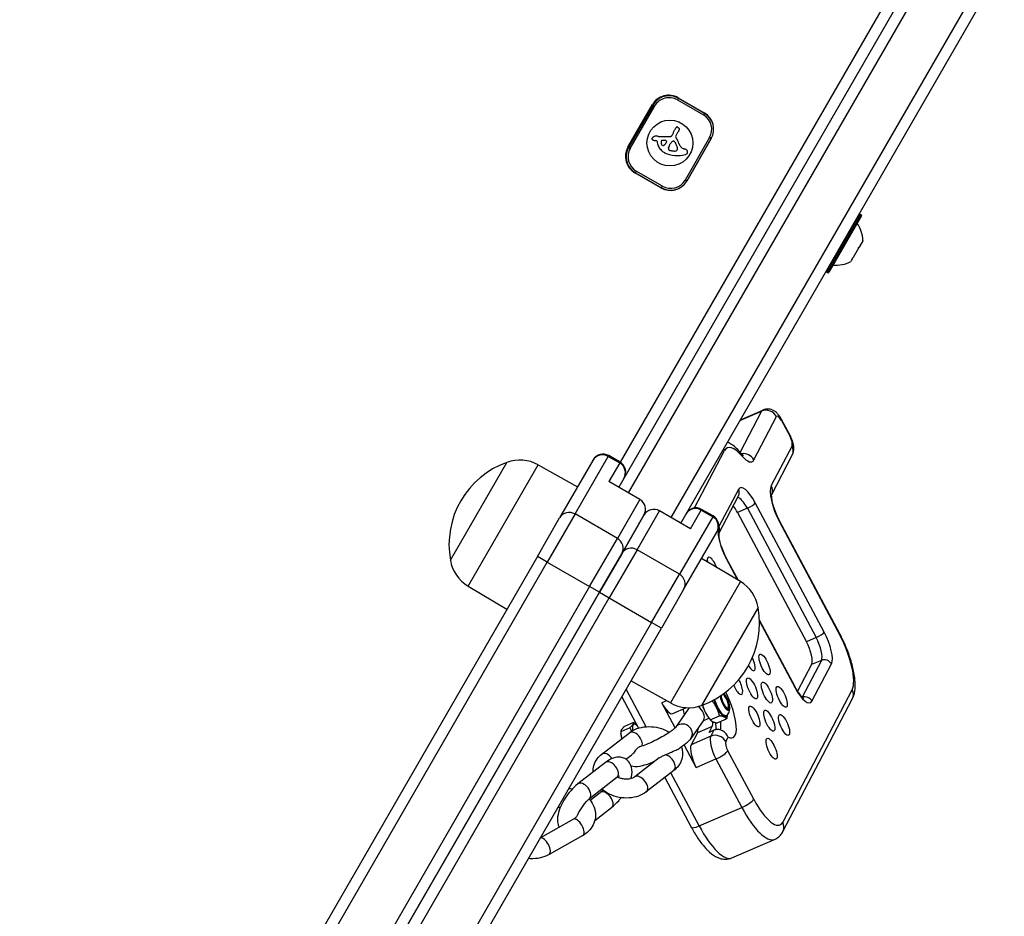
# Model space of a CAD drawing. Units: millimetres. Extents: x -3921 to 3357, y -1934 to 4204.
# Drawn here: x -1596 to -1334, y 129 to 367 of the extents above; entities that cross this region are included whole.
import ezdxf

# ---------------------------------------------------------------- set-up
doc = ezdxf.new("R2010")
doc.units = ezdxf.units.MM
doc.header["$LTSCALE"] = 100
doc.layers.add('SW_Toestellen', color=2, linetype='Continuous')

msp = doc.modelspace()

# ---------------------------------------------------------------- linework, layer by layer
at = {"layer": 'SW_Toestellen'}
for p, q in [((-1350.92, 391.95), (-1436.81, 243.18)), ((-1434.21, 241.68), (-1348.32, 390.45)), ((-1434.21, 241.68), (-1348.32, 390.45)), ((-1356.49, 388.3), (-1436.44, 249.82)), ((-1337.06, 383.95), (-1422.95, 235.18)), ((-1337.06, 383.95), (-1422.95, 235.18)), ((-1420.36, 233.68), (-1334.46, 382.45)), ((-1420.99, 346.38), (-1421.24, 345.95)), ((-1421.24, 345.95), (-1414.31, 341.95)), ((-1421.02, 346.52), (-1414.1, 342.52)), ((-1414.06, 342.38), (-1420.99, 346.38)), ((-1434.35, 333.43), (-1427.85, 344.69)), ((-1427.68, 344.59), (-1434.18, 333.33)), ((-1433.75, 333.08), (-1427.25, 344.34)), ((-1427.68, 344.59), (-1427.25, 344.34)), ((-1414.06, 342.38), (-1414.31, 341.95)), ((-1421.67, 336.35), (-1420.99, 337.54)), ((-1426.62, 334.92), (-1426.58, 334.63)), ((-1412.7, 335.94), (-1419.2, 324.68)), ((-1418.77, 324.43), (-1412.27, 335.69)), ((-1412.27, 335.69), (-1418.77, 324.43)), ((-1412.27, 335.69), (-1412.7, 335.94)), ((-1434.18, 333.33), (-1433.75, 333.08)), ((-1432.14, 327.07), (-1432.39, 326.64)), ((-1425.21, 323.07), (-1432.14, 327.07)), ((-1425.6, 322.6), (-1432.52, 326.6)), ((-1432.39, 326.64), (-1425.46, 322.64)), ((-1418.77, 324.43), (-1419.2, 324.68)), ((-1425.46, 322.64), (-1425.21, 323.07)), ((-1372.79, 315.67), (-1381.69, 300.25)), ((-1381.34, 300.05), (-1372.44, 315.47)), ((-1372.37, 315.2), (-1381.07, 300.13)), ((-1372.44, 315.47), (-1372.79, 315.67)), ((-1372.03, 308.58), (-1373, 306.9)), ((-1372.01, 308.62), (-1372.03, 308.63)), ((-1372.03, 308.58), (-1372.01, 308.62)), ((-1371.99, 308.65), (-1372.01, 308.62)), ((-1371.97, 308.68), (-1371.99, 308.65)), ((-1373.17, 306.6), (-1374.61, 304.11)), ((-1373.17, 306.6), (-1373, 306.9)), ((-1374.74, 303.88), (-1375.22, 303.05)), ((-1374.74, 303.89), (-1374.78, 303.92)), ((-1374.74, 303.89), (-1374.66, 304.03)), ((-1374.74, 303.89), (-1374.74, 303.88)), ((-1374.66, 304.03), (-1374.7, 304.05)), ((-1374.66, 304.03), (-1374.61, 304.11)), ((-1381.34, 300.05), (-1381.69, 300.25)), ((-1404.65, 260.88), (-1398.89, 263.36)), ((-1398.89, 263.36), (-1404.58, 252.51)), ((-1404.52, 261.1), (-1398.59, 263.67)), ((-1400.93, 250.44), (-1394.91, 261.92)), ((-1393.63, 260.91), (-1391.34, 256.62)), ((-1391.3, 256.9), (-1393.59, 261.19)), ((-1390.8, 254.2), (-1396.32, 243.66)), ((-1448.4, 236.1), (-1439.58, 251.37)), ((-1448.4, 236.1), (-1439.58, 251.37)), ((-1439.47, 251.57), (-1439.58, 251.37)), ((-1439.47, 251.57), (-1439.58, 251.37)), ((-1439.58, 251.37), (-1436.55, 249.62)), ((-1436.44, 249.82), (-1439.47, 251.57)), ((-1416.67, 237.7), (-1408.69, 252.93)), ((-1396.2, 241.28), (-1390.75, 251.68)), ((-1481.48, 223.81), (-1466.48, 249.79)), ((-1481.48, 223.81), (-1466.48, 249.79)), ((-1476.77, 216.96), (-1458.19, 249.14)), ((-1458.19, 249.14), (-1447.72, 243.29)), ((-1443.66, 250.31), (-1452.48, 235.04)), ((-1443.66, 250.31), (-1443.57, 250.47)), ((-1436.55, 249.62), (-1439.41, 244.68)), ((-1436.55, 249.62), (-1436.44, 249.82)), ((-1431.18, 239.93), (-1439.41, 244.68)), ((-1405.04, 242.59), (-1410.19, 232.76)), ((-1410.14, 231.11), (-1405.01, 240.91)), ((-1431.18, 239.93), (-1437.14, 229.6)), ((-1431.18, 239.93), (-1437.14, 229.6)), ((-1382.27, 204.76), (-1400.55, 239.05)), ((-1448.4, 236.1), (-1455.79, 223.31)), ((-1448.4, 236.1), (-1455.79, 223.31)), ((-1437.14, 229.6), (-1448.4, 236.1)), ((-1436.02, 225.54), (-1430.11, 235.79)), ((-1430.11, 235.79), (-1436.02, 225.54)), ((-1431.95, 226.6), (-1425.99, 236.93)), ((-1431.95, 226.6), (-1425.99, 236.93)), ((-1417.76, 232.18), (-1425.99, 236.93)), ((-1411.87, 235.37), (-1420.69, 220.1)), ((-1411.87, 235.37), (-1420.69, 220.1)), ((-1417.76, 232.18), (-1414.9, 237.12)), ((-1414.79, 237.32), (-1414.9, 237.12)), ((-1414.9, 237.12), (-1411.87, 235.37)), ((-1411.76, 235.57), (-1414.79, 237.32)), ((-1411.87, 235.37), (-1411.76, 235.57)), ((-1411.87, 235.37), (-1411.76, 235.57)), ((-1402.66, 237.6), (-1405.27, 236.47)), ((-1405.27, 236.47), (-1386.99, 202.17)), ((-1402.66, 237.6), (-1384.38, 203.3)), ((-1458.38, 224.81), (-1452.48, 235.04)), ((-1394.14, 233.99), (-1378.14, 203.98)), ((-1378.1, 204.27), (-1394.1, 234.27)), ((-1419.57, 216.04), (-1410.75, 231.31)), ((-1410.66, 231.47), (-1410.75, 231.31)), ((-1444.53, 216.81), (-1437.14, 229.6)), ((-1444.53, 216.81), (-1437.14, 229.6)), ((-1458.38, 224.81), (-1595.8, -13.2)), ((-1455.79, 223.31), (-1458.38, 224.81)), ((-1436.02, 225.54), (-1441.93, 215.31)), ((-1441.93, 215.31), (-1436.02, 225.54)), ((-1431.95, 226.6), (-1439.33, 213.81)), ((-1431.95, 226.6), (-1439.33, 213.81)), ((-1420.69, 220.1), (-1431.95, 226.6)), ((-1593.2, -14.7), (-1455.79, 223.31)), ((-1593.2, -14.7), (-1455.79, 223.31)), ((-1455.79, 223.31), (-1444.53, 216.81)), ((-1404.5, 218.14), (-1414.81, 224.29)), ((-1408.28, 224.29), (-1405.24, 218.58)), ((-1405.05, 218.47), (-1408.26, 224.48)), ((-1428.07, 207.31), (-1420.69, 220.1)), ((-1428.07, 207.31), (-1420.69, 220.1)), ((-1476.77, 216.96), (-1466.47, 210.81)), ((-1404.5, 218.14), (-1423.08, 185.96)), ((-1444.53, 216.81), (-1581.94, -21.2)), ((-1444.53, 216.81), (-1581.94, -21.2)), ((-1579.34, -22.7), (-1441.93, 215.31)), ((-1441.93, 215.31), (-1579.34, -22.7)), ((-1441.93, 215.31), (-1444.53, 216.81)), ((-1441.93, 215.31), (-1439.33, 213.81)), ((-1419.57, 216.04), (-1425.48, 205.81)), ((-1576.75, -24.2), (-1439.33, 213.81)), ((-1576.75, -24.2), (-1439.33, 213.81)), ((-1439.33, 213.81), (-1428.07, 207.31)), ((-1399.8, 211.29), (-1414.8, 185.31)), ((-1399.8, 211.29), (-1414.8, 185.31)), ((-1428.07, 207.31), (-1565.49, -30.7)), ((-1428.07, 207.31), (-1565.49, -30.7)), ((-1425.48, 205.81), (-1428.07, 207.31)), ((-1389.98, 190.19), (-1399.44, 207.93)), ((-1399.43, 207.68), (-1390, 190)), ((-1562.89, -32.2), (-1425.48, 205.81)), ((-1384.38, 203.3), (-1386.99, 202.17)), ((-1385.62, 196.13), (-1389.32, 189.07)), ((-1383.01, 197.26), (-1388.12, 187.52)), ((-1383.01, 197.26), (-1385.62, 196.13)), ((-1385.51, 186.45), (-1380.36, 196.29)), ((-1423.08, 185.96), (-1433.56, 191.81)), ((-1429.48, 179.66), (-1434.81, 189.65)), ((-1374.87, 189.48), (-1393.28, 154.34)), ((-1435.99, 187.59), (-1431.56, 179.27)), ((-1424.1, 186.53), (-1425.36, 185.98)), ((-1421.82, 179.34), (-1425.36, 185.98)), ((-1393.24, 151.82), (-1374.82, 186.96)), ((-1422.45, 183.15), (-1418.83, 184.71)), ((-1418.35, 184.32), (-1421.75, 179.42)), ((-1407.69, 184.82), (-1407.89, 184.22)), ((-1432.85, 180.76), (-1435.31, 179.7)), ((-1414.24, 181.46), (-1417.65, 176.56)), ((-1414.39, 181.25), (-1412.87, 181.91)), ((-1412.74, 181.74), (-1412.45, 181.41)), ((-1412.51, 181.48), (-1410.04, 182.54)), ((-1410.64, 180.66), (-1408.17, 181.73)), ((-1441.31, 172.37), (-1433.98, 178.04)), ((-1433.82, 179.37), (-1436.28, 178.3)), ((-1436.2, 177.5), (-1436.24, 177.87)), ((-1431.61, 179.26), (-1431.56, 179.28)), ((-1415.92, 178.04), (-1417.58, 174.88)), ((-1412.01, 179.73), (-1415.92, 178.04)), ((-1412.84, 178.14), (-1412.01, 179.73)), ((-1411.54, 178.7), (-1412.84, 178.14)), ((-1411.54, 178.7), (-1412.36, 177.13)), ((-1412.36, 177.13), (-1417.58, 174.88)), ((-1408.38, 175.69), (-1407.75, 176.89)), ((-1416.22, 168.83), (-1419.41, 174.82)), ((-1400.98, 160.41), (-1407.83, 173.27)), ((-1440.33, 170.15), (-1447.66, 164.47)), ((-1434.89, 171.02), (-1433.33, 172.22)), ((-1426.06, 171.35), (-1432.56, 166.32)), ((-1416.22, 168.83), (-1410.99, 171.09)), ((-1410.99, 171.09), (-1404.14, 158.23)), ((-1422.17, 168.04), (-1429.5, 162.37)), ((-1415.45, 153.34), (-1422.96, 167.43)), ((-1437.27, 166.19), (-1444.59, 160.52)), ((-1424.58, 166.18), (-1417.55, 152.98)), ((-1444.38, 160.15), (-1441.76, 162.18)), ((-1443.14, 154.78), (-1438.69, 158.22)), ((-1415.45, 153.34), (-1404.14, 158.23)), ((-1448.81, 155.11), (-1457.61, 150.15)), ((-1446.36, 150.76), (-1455.27, 145.74)), ((-1406.74, 144.84), (-1395.43, 149.73))]:
    msp.add_line(p, q, dxfattribs=at)
msp.add_circle((-1423.22, 334.51), 6.08, dxfattribs=at)
for centre, radius, start, end in [((-1423.52, 342.19), 5, 60, 150), ((-1423.44, 342.14), 4.9, 60, 150), ((-1423.44, 342.14), 4.4, 60, 150), ((-1416.6, 338.19), 5, 330, 60), ((-1416.51, 338.14), 4.9, 330, 60), ((-1434.57, 341.06), 5, 2.8599, 6.8699), ((-1416.51, 338.14), 4.4, 330, 60), ((-1385.24, 324.26), 39.31, 160.5662, 161.1267), ((-1396.39, 323.81), 29.24, 151.7649, 152.4351), ((-1409.04, 330.6), 14.89, 150.4485, 151.7649), ((-1408.72, 330.42), 15.25, 149.4677, 150.4485), ((-1419.9, 337.01), 2.27, 142.8823, 149.4677), ((-1426.5, 342.01), 6, 322.8823, 324.2587), ((-1417.55, 335.57), 5.02, 142.6136, 144.2587), ((-1420.15, 337.55), 1.75, 141.0189, 142.6136), ((-1421, 338.24), 0.653, 134.7169, 141.0189), ((-1421.32, 338.57), 0.2, 65.0627, 134.7169), ((-1421.49, 338.2), 0.607, 59.9918, 65.0627), ((-1421.63, 337.95), 0.888, 56.2719, 59.9918), ((-1422.34, 336.89), 2.16, 54.7418, 56.2719), ((-1420.32, 339.76), 1.35, 234.7418, 236.9831), ((-1423.82, 334.36), 5.09, 56.3904, 56.9831), ((-1422.24, 336.75), 2.22, 54.8101, 56.3904), ((-1422.82, 339.02), 2.36, 321.0819, 324.8738), ((-1421.58, 337.69), 1.08, 51.5441, 54.8101), ((-1421.39, 337.92), 0.777, 41.6972, 51.5441), ((-1422.11, 338.52), 1.49, 324.8738, 330.8969), ((-1421.14, 338.14), 0.448, 24.695, 41.6972), ((-1421.84, 338.37), 1.18, 330.8969, 336.51), ((-1421.46, 338.21), 0.762, 336.51, 345.2202), ((-1421.1, 338.16), 0.401, 1.722, 24.695), ((-1421.26, 338.15), 0.562, 345.2202, 1.722), ((-1434.57, 341.06), 5, 293.1301, 297.1401), ((-1427.68, 335.62), 0.314, 163.4735, 191.6346), ((-1427.53, 335.58), 0.463, 144.157, 163.4735), ((-1427.72, 335.62), 0.272, 191.6346, 208.1049), ((-1427.68, 335.64), 0.316, 208.1049, 222.2889), ((-1427.33, 335.44), 0.708, 129.8665, 144.157), ((-1427.62, 335.69), 0.391, 222.2889, 234.5951), ((-1427.49, 335.87), 0.617, 234.5951, 242.411), ((-1426.92, 334.94), 1.36, 122.395, 129.8665), ((-1427.37, 336.1), 0.879, 242.411, 254.9861), ((-1426.77, 334.71), 1.63, 116.2246, 122.395), ((-1427.1, 337.1), 1.91, 254.9861, 260.7893), ((-1426.7, 334.57), 1.79, 110.6068, 116.2246), ((-1426.98, 337.85), 2.67, 260.7893, 266.2661), ((-1426.77, 334.75), 1.6, 108.0961, 110.6068), ((-1426.93, 335.25), 1.07, 104.3427, 108.0961), ((-1426.97, 335.39), 0.926, 101.3777, 104.3427), ((-1427, 337.58), 2.4, 266.2661, 271.6702), ((-1427.1, 336.02), 0.282, 91.6616, 101.3777), ((-1426.83, 327.39), 8.91, 87.3413, 91.7375), ((-1426.92, 334.88), 0.3, 7.5325, 91.6702), ((-1422.78, 335.3), 3.86, 190.0096, 207.8954), ((-1422.92, 410.64), 74.43, 267.3068, 267.5706), ((-1422.92, 410.64), 74.43, 267.5706, 267.8344), ((-1424.37, 372.42), 36.18, 267.8344, 269.7126), ((-1424.96, 334.8), 0.625, 167.5817, 174.5622), ((-1424.67, 334.77), 0.908, 174.5622, 179.3698), ((-1424.23, 334.77), 1.35, 179.3698, 193.3229), ((-1425.07, 334.82), 0.512, 160.0365, 167.5817), ((-1425.23, 334.88), 0.343, 148.8104, 160.0365), ((-1425.3, 334.93), 0.255, 119.8811, 148.8104), ((-1425.29, 334.9), 0.284, 93.844, 119.8811), ((-1422.45, 292.62), 42.66, 92.9778, 93.844), ((-1487.48, -215.3), 554.09, 83.4561, 83.4902), ((-1424.35, 376.85), 40.61, 269.7126, 271.3861), ((-1427.54, 336.81), 4.01, 321.4844, 325.3195), ((-1424.37, 334.89), 0.3, 327.8213, 83.4561), ((-1428.74, 337.64), 5.47, 325.3195, 327.8213), ((-1423.16, 337), 0.772, 254.8001, 275.0847), ((-1423.15, 336.82), 0.595, 275.0847, 301.2542), ((-1411.21, 326.47), 14.24, 144.4165, 145.984), ((-1423.02, 336.61), 0.345, 301.2542, 314.4127), ((-1422.26, 334.37), 0.658, 118.0991, 144.4165), ((-1423.08, 336.67), 0.431, 314.4127, 324.9502), ((-1423.27, 336.8), 0.667, 324.9502, 333.4887), ((-1424.57, 337.45), 2.12, 333.4887, 336.174), ((-1395.92, 323.5), 29.75, 153.0545, 153.8731), ((-1422.36, 334.56), 0.447, 80.3, 118.2493), ((-1422.61, 333.08), 1.95, 78.5894, 80.3), ((-1422.42, 334.01), 1, 75.2603, 78.5894), ((-1422.36, 334.26), 0.742, 71.7664, 75.2603), ((-1422.26, 334.54), 0.449, 65.9926, 71.7664), ((-1422.21, 334.65), 0.327, 53.0573, 65.9926), ((-1422.21, 334.65), 0.322, 39.9308, 53.0573), ((-1422.31, 334.57), 0.449, 34.7721, 39.9308), ((-1422.61, 334.36), 0.813, 31.9194, 34.7721), ((-1422.95, 334.15), 1.22, 29.6113, 31.9194), ((-1425.33, 332.8), 3.95, 28.8988, 29.6113), ((-1270.1, 418.48), 173.35, 208.8988, 208.9217), ((-1270.1, 418.48), 173.35, 208.9217, 208.9447), ((-1418.1, 336.63), 4.23, 208.9447, 210.8242), ((-1421.41, 336.2), 0.3, 150, 217.8838), ((-1423.29, 334.74), 2.08, 34.5966, 37.8838), ((-1427.11, 332.11), 6.72, 32.2852, 34.5966), ((-1426.28, 332.63), 5.74, 25.1663, 32.2852), ((-1427.27, 332.16), 6.83, 19.1817, 25.1663), ((-1430.02, 330.93), 5, 150, 240), ((-1429.94, 330.88), 4.9, 150, 240), ((-1429.94, 330.88), 4.4, 150, 240), ((-1422.96, 335.2), 3.65, 207.8954, 226.7676), ((-1423.94, 334.84), 1.65, 193.3229, 204.7264), ((-1422.87, 335.3), 3.79, 226.7676, 232.4361), ((-1425, 334.35), 0.485, 204.7017, 228.8796), ((-1425.07, 334.27), 0.384, 228.8796, 259.1615), ((-1423.07, 335.05), 3.47, 232.4361, 238.6244), ((-1425.05, 334.33), 0.447, 259.1615, 267.5956), ((-1425.05, 334.37), 0.478, 267.5956, 275.4818), ((-1425.06, 334.46), 0.577, 275.4818, 278.2178), ((-1425.01, 334.11), 0.223, 278.2178, 285.2897), ((-1425, 334.27), 0.375, 277.5416, 292.5824), ((-1422.73, 335.59), 4.11, 238.6244, 240.6723), ((-1425.11, 334.52), 0.649, 292.5824, 301.3052), ((-1425.21, 334.7), 0.857, 301.3052, 309.1713), ((-1424.08, 333.19), 1.35, 240.6723, 246.891), ((-1425.59, 335.16), 1.45, 309.1713, 313.8275), ((-1421.36, 338.9), 7.68, 244.8971, 265.72), ((-1425.97, 335.56), 2.01, 313.8275, 321.4844), ((-1423.16, 332.97), 0.475, 162.2336, 197.9688), ((-1425.86, 333.84), 2.36, 342.2336, 345.6281), ((-1423.27, 332.94), 0.366, 197.9688, 243.3521), ((-1409.98, 329.77), 14.03, 165.0578, 165.6281), ((-1420.91, 332.68), 2.72, 161.7543, 165.0578), ((-1421.55, 332.89), 2.05, 157.369, 161.7543), ((-1421.03, 332.68), 2.61, 152.1359, 157.369), ((-1423.1, 333.26), 0.731, 243.3521, 256.4362), ((-1419.13, 331.67), 4.77, 149.2659, 152.1359), ((-1423.09, 333.31), 0.776, 256.4362, 268.7527), ((-1417.38, 330.63), 6.8, 145.984, 149.2659), ((-1418.73, 362.89), 30.67, 261.7832, 262.2933), ((-1417.36, 373.01), 40.88, 262.2933, 262.4846), ((-1417.36, 373.01), 40.88, 262.4846, 262.6759), ((-1161.1, 2366.73), 2051.01, 262.67595, 262.6814), ((-1161.1, 2366.73), 2051.01, 262.6814, 262.68685), ((-1421.69, 336.25), 3.87, 262.6869, 268.46), ((-1421.78, 332.9), 0.526, 268.46, 316.3267), ((-1425.82, 332.03), 4.76, 25.7158, 30.8242), ((-1426.01, 331.94), 4.97, 20.8251, 25.7158), ((-1421.91, 333.03), 0.705, 316.3267, 352.9613), ((-1425, 332.32), 3.89, 17.6349, 20.8251), ((-1423.5, 332.8), 2.31, 12.2809, 17.6349), ((-1423, 332.9), 1.81, 9.2864, 12.2809), ((-1422.44, 333), 1.23, 4.9017, 9.2864), ((-1422.21, 333.02), 1.01, 0.2918, 4.9017), ((-1421.84, 333.02), 0.635, 352.9613, 0.2918), ((-1417.73, 335.48), 3.27, 199.1817, 215.4629), ((-1419.14, 334.47), 1.53, 215.4629, 249.4845), ((-1418.51, 336.18), 3.35, 249.4845, 252.5698), ((-1420.98, 328.3), 4.9, 70.4633, 72.5698), ((-1420.5, 329.65), 3.47, 66.8184, 70.4633), ((-1419.81, 331.26), 1.73, 59.5055, 66.8184), ((-1419.59, 331.64), 1.28, 49.7153, 59.5055), ((-1419.24, 332.05), 0.75, 33.0849, 49.7153), ((-1419.14, 332.12), 0.623, 11.8052, 33.0849), ((-1419.06, 332.11), 0.558, 333.438, 341.8132), ((-1419.24, 332.09), 0.731, 353.6158, 11.8052), ((-1418.91, 332.06), 0.395, 341.8132, 353.6158), ((-1421.23, 340.66), 9.45, 265.72, 282.7075), ((-1419.39, 332.51), 1.09, 282.7075, 296.8085), ((-1419.25, 332.25), 0.796, 296.8085, 316.0046), ((-1419.2, 332.2), 0.722, 316.0046, 324.0241), ((-1419.11, 332.13), 0.614, 324.0241, 333.438), ((-1423.1, 326.93), 5, 240, 330), ((-1423.01, 326.88), 4.9, 240, 330), ((-1423.01, 326.88), 4.4, 240, 330), ((-1372.89, 315.5), 0.2, 60, 150), ((-1372.54, 315.3), 0.2, 330, 60), ((-1380.96, 308.14), 9, 3.4023, 34.2258), ((-1379.25, 311.09), 9, 265.7742, 296.5977), ((-1381.59, 300.43), 0.2, 150, 240), ((-1381.24, 300.23), 0.2, 240, 330), ((-1440.97, 248.97), 3, 60, 150), ((-1458.65, 227.95), 23.2, 109.7274, 190.2726), ((-1463.04, 240.45), 9.95, 60.8185, 110.1972), ((-1437.94, 247.22), 3, 330, 60), ((-1416.29, 234.72), 3, 60, 150), ((-1413.26, 232.97), 3, 330, 60), ((-1471.68, 225.5), 9.95, 189.8028, 239.1815), ((-1409.6, 209.6), 9.95, 9.8028, 59.1815), ((-1422.63, 207.15), 23.2, 289.7274, 10.2726), ((-1418.23, 194.64), 9.95, 240.8185, 290.1972)]:
    msp.add_arc(centre, radius, start, end, dxfattribs=at)
for centre, major_axis, ratio, start_param, end_param in [((-1397.52, 260.79), (2.66, -1.39), 0.917939, 0.932004, 2.5028), ((-1396.61, 259.08), (-1.98, 4.59), 0.318494, 0, 0.252195), ((-1393.99, 260.21), (-0.79, 1.84), 0.318494, 4.964584, 6.53538), ((-1396.24, 259.78), (2.65, 1.41), 0.236535, 5.949216, 6.283185), ((-1393.95, 255.49), (2.65, 1.41), 0.236535, 5.949216, 6.283185), ((-1391.71, 255.92), (0.79, -1.84), 0.318494, 0.252195, 1.822991), ((-1403.2, 242.64), (-4.76, 11.02), 0.318494, 5.488182, 6.53538), ((-1393.41, 253.08), (2.66, -1.39), 0.917939, 0, 0.932004), ((-1441.06, 248.81), (-2.6, 1.5), 0.984808, 4.712389, 6.283185), ((-1411.3, 251.8), (2.66, -1.39), 0.917939, 0.932004, 1.116054), ((-1406.64, 250.3), (2.27, 1.96), 0.663815, 5.843281, 6.283185), ((-1403.54, 249.31), (2.66, -1.39), 0.917939, 0.932004, 2.248662), ((-1404.58, 257.3), (3.17, -7.34), 0.318494, 5.488182, 6.53538), ((-1438.03, 247.06), (2.6, -1.5), 0.984808, 0, 1.570796), ((-1401.84, 236.59), (-2.78, 6.43), 0.318494, 4.964584, 6.53538), ((-1392.66, 236.8), (-3.17, 7.34), 0.318494, 0.252195, 1.822991), ((-1398.93, 242.53), (2.66, -1.39), 0.917939, 0.061945, 0.932004), ((-1403.58, 235.84), (-1.98, 4.59), 0.318494, 4.964584, 6.088394), ((-1406.78, 241.84), (1.77, -0.93), 0.917939, 0, 0.932004), ((-1432.71, 237.29), (1.52, 2.64), 0.984808, 4.712389, 6.283185), ((-1416.38, 234.56), (-2.6, 1.5), 0.984808, 4.712389, 6.283185), ((-1406.19, 234.71), (1.98, -4.59), 0.318494, 1.822991, 2.296658), ((-1402.29, 238.3), (1.76, 0.94), 0.236535, 4.37842, 5.949216), ((-1449.88, 233.54), (-2.6, 1.5), 0.984808, 4.712389, 6.283185), ((-1427.51, 234.29), (1.52, 2.64), 0.984808, 0, 1.570796), ((-1413.35, 232.81), (2.6, -1.5), 0.984808, 0, 1.570796), ((-1406.99, 226.75), (-2.78, 6.43), 0.318494, 0.252195, 0.336307), ((-1411.93, 232), (1.77, -0.93), 0.917939, 0.023487, 0.932004), ((-1396.75, 232.86), (2.65, 1.41), 0.236535, 5.949216, 6.283185), ((-1406.99, 226.75), (2.78, -6.43), 0.318494, 3.618312, 4.964584), ((-1438.62, 227.04), (2.6, -1.5), 0.984808, 0, 1.570796), ((-1433.42, 224.04), (-2.6, 1.5), 0.984808, 4.712389, 6.283185), ((-1411.82, 221.87), (-1.19, 2.75), 0.318494, 4.585054, 7.150008), ((-1410.02, 223.54), (1.76, 0.94), 0.236535, 5.949216, 6.283185), ((-1422.17, 217.54), (2.6, -1.5), 0.984808, 0, 1.570796), ((-1384.01, 204), (1.76, 0.94), 0.236535, 4.37842, 5.949216), ((-1383.56, 202.3), (2.78, -6.43), 0.318494, 0.252195, 1.822991), ((-1380.75, 202.85), (2.65, 1.41), 0.236535, 5.949216, 6.283185), ((-1380.35, 199.77), (4.76, -11.02), 0.318494, 0.252195, 1.822991), ((-1387.91, 200.42), (1.98, -4.59), 0.318494, 0.252195, 1.822991), ((-1385.3, 201.54), (1.98, -4.59), 0.318494, 0.252195, 1.822991), ((-1402.05, 197.27), (1.19, -2.75), 0.318494, 5.12499, 7.97005), ((-1382.1, 195.54), (1.77, -0.93), 0.917939, 0.932004, 2.5028), ((-1405.37, 190.95), (1.19, -2.75), 0.318494, 4.67369, 8.173189), ((-1408.64, 186.46), (-0.79, 1.84), 0.318494, 0.511856, 5.900043), ((-1408.66, 186.45), (1.02, -2.37), 0.318494, 6.224094, 8.691265), ((-1408.64, 186.46), (-1.04, 2.41), 0.318494, 5.16375, 5.536835), ((-1410.38, 185.71), (3.87, -8.95), 0.318494, 5.926891, 8.067654), ((-1391.74, 189.24), (1.76, 0.94), 0.236535, 5.949216, 6.283185), ((-1388.71, 192.46), (2.78, -6.43), 0.318494, 4.964584, 6.53538), ((-1377.48, 188.35), (2.66, -1.39), 0.917939, 0, 0.932004), ((-1424.44, 187.74), (1.98, -4.59), 0.318494, 4.964584, 6.283185), ((-1409.94, 185.9), (1.55, -3.58), 0.318494, 4.337395, 6.55879), ((-1408.64, 186.46), (1.04, -2.41), 0.318494, 4.01669, 7.402621), ((-1387.25, 185.7), (1.77, -0.93), 0.917939, 0.932004, 2.440915), ((-1418.21, 182.33), (1.19, -2.75), 0.318494, 3.76373, 4.405404), ((-1416.03, 183.27), (2.48, 2.03), 0.759044, 1.775577, 1.930027), ((-1416.03, 183.27), (1.62, -1.99), 0.58101, 0.164121, 2.044392), ((-1412.99, 184.58), (-1.55, 3.58), 0.318494, 1.211535, 2.33702), ((-1409.07, 186.27), (0.99, -2.29), 0.318494, 0.230985, 0.342657), ((-1431.26, 176.69), (-1.55, 3.58), 0.318494, 5.69505, 7.157667), ((-1419.71, 177.98), (-2.05, 1.43), 0.929939, 3.141593, 6.279821), ((-1414.29, 184.02), (1.98, -4.59), 0.318494, 0.252195, 0.71527), ((-1414.29, 184.02), (-2.68, 6.2), 0.318494, 3.606778, 4.023225), ((-1412.99, 184.58), (2.68, -6.2), 0.318494, 0.265409, 0.834857), ((-1407.65, 182.24), (-0.493, 0.342), 0.92979, 0.004378, 0.205058), ((-1432.45, 176.06), (-1.53, 1.98), 0.59237, 3.467243, 6.283185), ((-1418.21, 182.33), (1.98, -4.59), 0.318494, 0.252195, 0.719201), ((-1410.99, 174.56), (2.66, -1.39), 0.917939, 0.932004, 2.5028), ((-1434.31, 175.37), (-1.55, 3.58), 0.318494, 0.804572, 1.123741), ((-1410.07, 172.85), (-1.98, 4.59), 0.318494, 0.252195, 1.822991), ((-1407.46, 173.97), (-0.79, 1.84), 0.318494, 0.252195, 1.822991), ((-1439.78, 170.39), (-1.53, 1.98), 0.59237, 4.669213, 6.283185), ((-1415.29, 170.59), (-1.98, 4.59), 0.318494, 0.252195, 1.822991), ((-1410.44, 172.14), (2.65, 1.41), 0.236535, 4.37842, 5.949216), ((-1438.8, 168.17), (-1.53, 1.98), 0.59237, 3.141593, 6.283185), ((-1423.7, 170.01), (1.53, -1.98), 0.59237, 0, 2.635458), ((-1446.13, 162.5), (-1.53, 1.98), 0.59237, 3.141593, 6.283185), ((-1431.03, 164.34), (-1.53, 1.98), 0.59237, 3.141593, 6.283185), ((-1440.22, 160.2), (1.53, -1.98), 0.59237, 0, 3.141593), ((-1403.59, 159.28), (2.65, 1.41), 0.236535, 4.37842, 5.949216), ((-1398.77, 164.63), (4.76, -11.02), 0.318494, 4.964584, 6.53538), ((-1401.38, 163.5), (5.95, -13.77), 0.318494, 4.964584, 6.283185), ((-1447.59, 152.93), (-1.23, 2.18), 0.457563, 3.141593, 6.283185), ((-1395.89, 153.21), (2.66, -1.39), 0.917939, 0, 0.932004), ((-1414.9, 154.39), (-2.65, -1.41), 0.236535, 0, 1.236827), ((-1412.69, 158.61), (5.95, -13.77), 0.318494, 4.964584, 6.283185), ((-1456.49, 147.91), (-1.23, 2.18), 0.457563, 3.141593, 6.186832)]:
    msp.add_ellipse(centre, major_axis=major_axis, ratio=ratio, start_param=start_param, end_param=end_param, dxfattribs=at)
for centre in [(-1398.11, 196.15), (-1401.42, 189.82), (-1397.48, 188.7), (-1393.54, 187.57), (-1400.8, 182.37), (-1396.85, 181.25), (-1392.91, 180.12), (-1396.23, 173.8)]:
    msp.add_ellipse(centre, major_axis=(1.19, -2.75), ratio=0.318494, dxfattribs=at)
for points, knots in [([(-1372.03, 308.58), (-1372.03, 308.6), (-1372.03, 308.62), (-1372.03, 308.65), (-1372.03, 308.67), (-1372.02, 308.7), (-1372.02, 308.71), (-1372.02, 308.73), (-1372.02, 308.73), (-1372.02, 308.74)], [-0.02527813, -0.02527813, -0.02527813, -0.02527813, -0.01907137, -0.01907137, -0.01425014, -0.01425014, -0.00680113, -0.00680113, -0.00225956, -0.00225956, -0.00225956, -0.00225956]), ([(-1372.02, 308.74), (-1372.02, 308.74), (-1372.02, 308.74), (-1372.01, 308.74), (-1372.01, 308.74), (-1372.01, 308.73), (-1372, 308.72), (-1372, 308.69), (-1371.99, 308.67), (-1371.99, 308.65)], [-0.02311288, -0.02311288, -0.02311288, -0.02311288, -0.02249552, -0.02249552, -0.01555481, -0.01555481, -0.00800013, -0.00800013, 0, 0, 0, 0]), ([(-1373.17, 306.6), (-1373.18, 306.63), (-1373.18, 306.65), (-1373.17, 306.71), (-1373.16, 306.73), (-1373.15, 306.77), (-1373.14, 306.79), (-1373.13, 306.81)], [-0.02301518, -0.02301518, -0.02301518, -0.02301518, -0.01373802, -0.01373802, -0.00690319, -0.00690319, 0, 0, 0, 0]), ([(-1373.13, 306.81), (-1373.12, 306.82), (-1373.12, 306.83), (-1373.11, 306.85), (-1373.1, 306.85), (-1373.07, 306.88), (-1373.06, 306.89), (-1373.03, 306.9), (-1373.02, 306.9), (-1373, 306.9)], [-0.02308893, -0.02308893, -0.02308893, -0.02308893, -0.01995701, -0.01995701, -0.01553782, -0.01553782, -0.00798597, -0.00798597, 0, 0, 0, 0]), ([(-1374.74, 303.88), (-1374.76, 303.88), (-1374.77, 303.89), (-1374.78, 303.9), (-1374.79, 303.91), (-1374.78, 303.94), (-1374.78, 303.95), (-1374.77, 303.97), (-1374.77, 303.97), (-1374.77, 303.97)], [-0.02924122, -0.02924122, -0.02924122, -0.02924122, -0.02037606, -0.02037606, -0.0138029, -0.0138029, -0.00684882, -0.00684882, -0.00621736, -0.00621736, -0.00621736, -0.00621736]), ([(-1374.77, 303.97), (-1374.77, 303.97), (-1374.77, 303.97), (-1374.76, 303.99), (-1374.75, 304), (-1374.71, 304.04), (-1374.7, 304.05), (-1374.65, 304.08), (-1374.63, 304.1), (-1374.61, 304.11)], [-0.02311288, -0.02311288, -0.02311288, -0.02311288, -0.02249655, -0.02249655, -0.01555583, -0.01555583, -0.00800097, -0.00800097, 0, 0, 0, 0]), ([(-1393.59, 261.19), (-1393.71, 261.42), (-1393.84, 261.64), (-1394.14, 262.08), (-1394.29, 262.3), (-1394.66, 262.72), (-1394.87, 262.94), (-1395.43, 263.38), (-1395.78, 263.62), (-1396.69, 263.89), (-1397.14, 263.97), (-1397.95, 263.88), (-1398.28, 263.8), (-1398.59, 263.67)], [1.570796, 1.570796, 1.570796, 1.570796, 1.834517, 1.834517, 2.098237, 2.098237, 2.361957, 2.361957, 2.625678, 2.625678, 2.789067, 2.789067, 2.889398, 2.889398, 2.889398, 2.889398]), ([(-1390.75, 251.68), (-1390.58, 252), (-1390.49, 252.29), (-1390.35, 252.93), (-1390.33, 253.25), (-1390.34, 253.9), (-1390.38, 254.22), (-1390.51, 254.85), (-1390.59, 255.15), (-1390.78, 255.73), (-1390.89, 256.02), (-1391.1, 256.51), (-1391.2, 256.71), (-1391.3, 256.9)], [0, 0, 0, 0, 0.158488, 0.158488, 0.403159, 0.403159, 0.717318, 0.717318, 1.031477, 1.031477, 1.345637, 1.345637, 1.570796, 1.570796, 1.570796, 1.570796]), ([(-1404.37, 252.26), (-1404.74, 252.69), (-1405.11, 253.09), (-1405.89, 253.82), (-1406.29, 254.15), (-1407.1, 254.72), (-1407.5, 254.96), (-1407.95, 255.16)], [2.0943951, 2.0943951, 2.0943951, 2.0943951, 2.2533957, 2.2533957, 2.4123963, 2.4123963, 2.5573323, 2.5573323, 2.5573323, 2.5573323]), ([(-1403.7, 251.62), (-1403.7, 251.62), (-1403.7, 251.62), (-1403.7, 251.62), (-1403.75, 251.65), (-1403.91, 251.79), (-1404.03, 251.89), (-1404.23, 252.1), (-1404.3, 252.18), (-1404.37, 252.26)], [0.6596218, 0.6596218, 0.6596218, 0.6596218, 0.6693129, 0.6693129, 0.8109622, 0.8109622, 0.9699628, 0.9699628, 1.0471976, 1.0471976, 1.0471976, 1.0471976]), ([(-1394.1, 234.27), (-1394.4, 234.83), (-1394.68, 235.43), (-1395.2, 236.65), (-1395.43, 237.28), (-1395.8, 238.46), (-1395.94, 239.02), (-1396.13, 239.97), (-1396.19, 240.38), (-1396.22, 240.96), (-1396.22, 241.16), (-1396.2, 241.31), (-1396.19, 241.34), (-1396.19, 241.34)], [1.570796, 1.570796, 1.570796, 1.570796, 1.85125, 1.85125, 2.136241, 2.136241, 2.414059, 2.414059, 2.669513, 2.669513, 2.882877, 2.882877, 2.98636, 2.98636, 2.98636, 2.98636]), ([(-1408.26, 224.48), (-1408.54, 225), (-1408.8, 225.56), (-1409.28, 226.71), (-1409.49, 227.29), (-1409.83, 228.39), (-1409.96, 228.91), (-1410.13, 229.81), (-1410.17, 230.19), (-1410.19, 230.75), (-1410.17, 230.94), (-1410.15, 231.1), (-1410.14, 231.13), (-1410.14, 231.13)], [1.570796, 1.570796, 1.570796, 1.570796, 1.86075, 1.86075, 2.154152, 2.154152, 2.441376, 2.441376, 2.709088, 2.709088, 2.9371, 2.9371, 3.052124, 3.052124, 3.052124, 3.052124]), ([(-1374.82, 186.96), (-1374.45, 187.66), (-1374.27, 188.36), (-1374.01, 190.07), (-1374.02, 191.11), (-1374.24, 193.33), (-1374.46, 194.5), (-1375.07, 196.94), (-1375.47, 198.2), (-1376.41, 200.72), (-1376.96, 201.98), (-1377.73, 203.55), (-1377.92, 203.91), (-1378.1, 204.27)], [0, 0, 0, 0, 0.219286, 0.219286, 0.533446, 0.533446, 0.847605, 0.847605, 1.161764, 1.161764, 1.475924, 1.475924, 1.570796, 1.570796, 1.570796, 1.570796]), ([(-1408.4, 187.81), (-1408.49, 187.96), (-1408.59, 188.1), (-1408.75, 188.31), (-1408.81, 188.39), (-1408.87, 188.46)], [4.9686404, 4.9686404, 4.9686404, 4.9686404, 5.1744844, 5.1744844, 5.2898086, 5.2898086, 5.2898086, 5.2898086]), ([(-1387.68, 187.17), (-1387.68, 187.17), (-1387.68, 187.17), (-1387.69, 187.17), (-1387.73, 187.19), (-1387.89, 187.31), (-1388.02, 187.41), (-1388.34, 187.74), (-1388.54, 187.97), (-1389.01, 188.58), (-1389.27, 188.97), (-1389.68, 189.65), (-1389.83, 189.91), (-1389.98, 190.19)], [0.5938575, 0.5938575, 0.5938575, 0.5938575, 0.595068, 0.595068, 0.7463192, 0.7463192, 0.9304796, 0.9304796, 1.1572027, 1.1572027, 1.419735, 1.419735, 1.5707963, 1.5707963, 1.5707963, 1.5707963]), ([(-1408.14, 182.59), (-1408.17, 182.57), (-1408.2, 182.55), (-1408.35, 182.48), (-1408.49, 182.49), (-1408.78, 182.61), (-1408.93, 182.71), (-1409.31, 183.04), (-1409.56, 183.32), (-1410.04, 183.99), (-1410.28, 184.39), (-1410.77, 185.35), (-1411.02, 185.94), (-1411.25, 186.64), (-1411.29, 186.76), (-1411.32, 186.89)], [0.0454089, 0.0454089, 0.0454089, 0.0454089, 0.0841098, 0.0841098, 0.2186854, 0.2186854, 0.3364276, 0.3364276, 0.5046414, 0.5046414, 0.6728551, 0.6728551, 0.8873635, 0.8873635, 0.9340783, 0.9340783, 0.9340783, 0.9340783]), ([(-1409.88, 187.76), (-1409.87, 187.64), (-1409.84, 187.52), (-1409.76, 187.15), (-1409.69, 186.9), (-1409.51, 186.39), (-1409.4, 186.13), (-1409.16, 185.63), (-1409.04, 185.39), (-1408.77, 184.96), (-1408.63, 184.76), (-1408.36, 184.44), (-1408.23, 184.31), (-1407.99, 184.13), (-1407.88, 184.08), (-1407.75, 184.06), (-1407.71, 184.06), (-1407.68, 184.07)], [6.954465, 6.954465, 6.954465, 6.954465, 7.129005, 7.129005, 7.447074, 7.447074, 7.765835, 7.765835, 8.084677, 8.084677, 8.403066, 8.403066, 8.720004, 8.720004, 9.033425, 9.033425, 9.170577, 9.170577, 9.170577, 9.170577]), ([(-1407.49, 185.71), (-1407.53, 185.85), (-1407.57, 185.99), (-1407.67, 186.28), (-1407.72, 186.43), (-1407.84, 186.72), (-1407.9, 186.87), (-1408.03, 187.15), (-1408.1, 187.29), (-1408.25, 187.56), (-1408.32, 187.69), (-1408.4, 187.81)], [4.0659189, 4.0659189, 4.0659189, 4.0659189, 4.2464632, 4.2464632, 4.4270075, 4.4270075, 4.6075518, 4.6075518, 4.7880961, 4.7880961, 4.9686404, 4.9686404, 4.9686404, 4.9686404]), ([(-1408.14, 182.59), (-1407.96, 182.73), (-1407.82, 182.9), (-1407.59, 183.25), (-1407.51, 183.44), (-1407.37, 183.86), (-1407.34, 184.07), (-1407.31, 184.46), (-1407.32, 184.64), (-1407.35, 184.99), (-1407.37, 185.16), (-1407.43, 185.46), (-1407.46, 185.58), (-1407.49, 185.71)], [3.036699, 3.036699, 3.036699, 3.036699, 3.150233, 3.150233, 3.293087, 3.293087, 3.498931, 3.498931, 3.704775, 3.704775, 3.910619, 3.910619, 4.065919, 4.065919, 4.065919, 4.065919]), ([(-1408.15, 182.58), (-1408.15, 182.58), (-1408.15, 182.58), (-1408.15, 182.58), (-1408.14, 182.59), (-1408.14, 182.59)], [2.72967668, 2.72967668, 2.72967668, 2.72967668, 2.74166299, 2.74166299, 2.76032489, 2.76032489, 2.76032489, 2.76032489]), ([(-1433.98, 178.04), (-1433.37, 178.51), (-1432.69, 178.87), (-1431.16, 179.43), (-1430.32, 179.6), (-1428.57, 179.72), (-1427.66, 179.66), (-1425.9, 179.32), (-1425.03, 179.04), (-1423.92, 178.5), (-1423.62, 178.33), (-1423.33, 178.15)], [3.141593, 3.141593, 3.141593, 3.141593, 3.455502, 3.455502, 3.802198, 3.802198, 4.160196, 4.160196, 4.51937, 4.51937, 4.65828, 4.65828, 4.65828, 4.65828]), ([(-1421.75, 179.42), (-1421.75, 179.42), (-1421.76, 179.41), (-1421.82, 179.34), (-1421.9, 179.26), (-1422.16, 179.02), (-1422.37, 178.85), (-1422.94, 178.42), (-1423.32, 178.15), (-1424.23, 177.56), (-1424.76, 177.24), (-1425.92, 176.59), (-1426.55, 176.26), (-1427.81, 175.64), (-1428.44, 175.35), (-1429.62, 174.84), (-1430.18, 174.63), (-1430.88, 174.39), (-1431.09, 174.33), (-1431.28, 174.27)], [3.174314, 3.174314, 3.174314, 3.174314, 3.250181, 3.250181, 3.401219, 3.401219, 3.608724, 3.608724, 3.866216, 3.866216, 4.152657, 4.152657, 4.451251, 4.451251, 4.752045, 4.752045, 5.046362, 5.046362, 5.179311, 5.179311, 5.179311, 5.179311]), ([(-1407.75, 176.89), (-1407.75, 176.9), (-1407.75, 176.9), (-1407.84, 177.11), (-1407.95, 177.32), (-1408.21, 177.7), (-1408.35, 177.88), (-1408.8, 178.32), (-1409.13, 178.54), (-1409.82, 178.83), (-1410.18, 178.91), (-1410.88, 178.91), (-1411.22, 178.84), (-1411.54, 178.7)], [-0.4854105, -0.4854105, -0.4854105, -0.4854105, -0.4845432, -0.4845432, -0.4149175, -0.4149175, -0.3454083, -0.3454083, -0.2235978, -0.2235978, -0.1097517, -0.1097517, 0, 0, 0, 0]), ([(-1417.65, 176.56), (-1418.01, 176.04), (-1418.39, 175.67), (-1419.34, 174.85), (-1419.92, 174.42), (-1420.58, 173.98)], [3.1415927, 3.1415927, 3.1415927, 3.1415927, 3.4461829, 3.4461829, 3.788838, 3.788838, 3.788838, 3.788838]), ([(-1431.28, 174.27), (-1431.31, 174.26), (-1431.35, 174.25), (-1431.53, 174.17), (-1431.69, 174.06), (-1432.01, 173.78), (-1432.17, 173.61), (-1432.46, 173.25), (-1432.59, 173.07), (-1432.85, 172.73), (-1432.97, 172.58), (-1433.17, 172.36), (-1433.25, 172.28), (-1433.33, 172.22)], [0.2319718, 0.2319718, 0.2319718, 0.2319718, 0.2530422, 0.2530422, 0.3355866, 0.3355866, 0.4199941, 0.4199941, 0.4961462, 0.4961462, 0.5676563, 0.5676563, 0.6158258, 0.6158258, 0.6158258, 0.6158258]), ([(-1424.47, 172.18), (-1424.09, 172.34), (-1423.71, 172.51), (-1422.57, 173.02), (-1422.01, 173.26), (-1421.14, 173.66), (-1420.8, 173.82), (-1420.58, 173.97), (-1420.58, 173.98), (-1420.58, 173.98)], [3.9936815, 3.9936815, 3.9936815, 3.9936815, 4.0734482, 4.0734482, 4.2279049, 4.2279049, 4.3954359, 4.3954359, 4.3961539, 4.3961539, 4.3961539, 4.3961539]), ([(-1420.15, 174.27), (-1420.02, 173.87), (-1419.93, 173.45), (-1419.83, 172.35), (-1419.9, 171.67), (-1420.27, 170.39), (-1420.57, 169.8), (-1421.3, 168.81), (-1421.71, 168.39), (-1422.17, 168.04)], [5.352194, 5.352194, 5.352194, 5.352194, 5.5229405, 5.5229405, 5.7884489, 5.7884489, 6.0472501, 6.0472501, 6.2831853, 6.2831853, 6.2831853, 6.2831853]), ([(-1443.6, 167.61), (-1443.63, 168.21), (-1443.56, 168.81), (-1443.21, 170.01), (-1442.91, 170.6), (-1442.18, 171.6), (-1441.77, 172.01), (-1441.31, 172.37)], [2.4112089, 2.4112089, 2.4112089, 2.4112089, 2.6468563, 2.6468563, 2.9056574, 2.9056574, 3.1415927, 3.1415927, 3.1415927, 3.1415927]), ([(-1433.55, 165.86), (-1433.51, 166.02), (-1433.47, 166.17), (-1433.26, 167.15), (-1433.18, 167.99), (-1433.5, 169.2), (-1433.6, 169.47), (-1433.95, 170.14), (-1434.26, 170.54), (-1435, 171.12), (-1435.38, 171.31), (-1436.17, 171.55), (-1436.58, 171.59), (-1437.45, 171.56), (-1437.89, 171.45), (-1438.98, 171.06), (-1439.57, 170.71), (-1440.2, 170.24), (-1440.27, 170.2), (-1440.33, 170.15)], [7.731323, 7.731323, 7.731323, 7.731323, 7.810215, 7.810215, 8.236118, 8.236118, 8.35123, 8.35123, 8.527594, 8.527594, 8.67035, 8.67035, 8.825301, 8.825301, 9.03534, 9.03534, 9.38516, 9.38516, 9.424778, 9.424778, 9.424778, 9.424778]), ([(-1427.28, 170.41), (-1427.66, 170.25), (-1428.03, 170.1), (-1429.19, 169.67), (-1429.92, 169.44), (-1431.47, 169.07), (-1432.12, 168.82), (-1433.43, 169.21), (-1433.47, 169.22), (-1433.52, 169.24)], [4.7789539, 4.7789539, 4.7789539, 4.7789539, 4.9448436, 4.9448436, 5.3039917, 5.3039917, 5.7609498, 5.7609498, 5.7777316, 5.7777316, 5.7777316, 5.7777316]), ([(-1426.06, 171.35), (-1426.01, 171.39), (-1425.96, 171.43), (-1425.7, 171.6), (-1425.45, 171.74), (-1424.94, 171.98), (-1424.72, 172.08), (-1424.47, 172.18)], [-0.7306831, -0.7306831, -0.7306831, -0.7306831, -0.6728484, -0.6728484, -0.4873793, -0.4873793, -0.3613333, -0.3613333, -0.3613333, -0.3613333]), ([(-1436.61, 166.6), (-1436.61, 166.6), (-1436.64, 166.59), (-1436.76, 166.53), (-1436.85, 166.48), (-1437.06, 166.35), (-1437.16, 166.28), (-1437.27, 166.19)], [8.9913033, 8.9913033, 8.9913033, 8.9913033, 9.1257982, 9.1257982, 9.2943573, 9.2943573, 9.424778, 9.424778, 9.424778, 9.424778]), ([(-1432.56, 166.32), (-1432.69, 166.21), (-1432.88, 166.1), (-1433.33, 165.92), (-1433.58, 165.84), (-1434.15, 165.74), (-1434.46, 165.72), (-1435.12, 165.73), (-1435.46, 165.76), (-1436.12, 165.89), (-1436.45, 165.99), (-1436.89, 166.17), (-1437.02, 166.23), (-1437.14, 166.29)], [0, 0, 0, 0, 0.27004, 0.27004, 0.519685, 0.519685, 0.771241, 0.771241, 1.027296, 1.027296, 1.284993, 1.284993, 1.400303, 1.400303, 1.400303, 1.400303]), ([(-1447.66, 164.47), (-1448.32, 163.96), (-1448.94, 163.35), (-1450.07, 162.06), (-1450.57, 161.39), (-1451.45, 160.02), (-1451.84, 159.31), (-1452.49, 157.86), (-1452.75, 157.12), (-1453.09, 155.54), (-1453.17, 154.7), (-1452.85, 153.49), (-1452.75, 153.23), (-1452.62, 152.97)], [3.141593, 3.141593, 3.141593, 3.141593, 3.552364, 3.552364, 3.922726, 3.922726, 4.286932, 4.286932, 4.668622, 4.668622, 5.094525, 5.094525, 5.208958, 5.208958, 5.208958, 5.208958]), ([(-1441.76, 162.18), (-1441.57, 162.32), (-1441.36, 162.5), (-1441.09, 162.76), (-1441.05, 162.81), (-1441, 162.86)], [6.2831853, 6.2831853, 6.2831853, 6.2831853, 6.5075121, 6.5075121, 6.5552182, 6.5552182, 6.5552182, 6.5552182]), ([(-1429.5, 162.37), (-1430.11, 161.89), (-1430.79, 161.53), (-1432.32, 160.97), (-1433.16, 160.8), (-1434.91, 160.68), (-1435.82, 160.74), (-1437.58, 161.08), (-1438.45, 161.36), (-1439.99, 162.11), (-1440.67, 162.56), (-1441.28, 163.09)], [0, 0, 0, 0, 0.31391, 0.31391, 0.660605, 0.660605, 1.018603, 1.018603, 1.377778, 1.377778, 1.706595, 1.706595, 1.706595, 1.706595]), ([(-1444.59, 160.52), (-1444.78, 160.38), (-1444.99, 160.19), (-1445.45, 159.74), (-1445.71, 159.46), (-1446.22, 158.84), (-1446.48, 158.49), (-1446.96, 157.77), (-1447.18, 157.4), (-1447.49, 156.8), (-1447.6, 156.56), (-1447.69, 156.34)], [3.141593, 3.141593, 3.141593, 3.141593, 3.365919, 3.365919, 3.618502, 3.618502, 3.887536, 3.887536, 4.160465, 4.160465, 4.343259, 4.343259, 4.343259, 4.343259]), ([(-1444.65, 160.48), (-1444.48, 160.29), (-1444.32, 160.09), (-1443.71, 159.23), (-1443.36, 158.51), (-1442.97, 157.03), (-1442.92, 156.3), (-1443.07, 154.89), (-1443.27, 154.22), (-1443.9, 152.97), (-1444.32, 152.39), (-1445.28, 151.45), (-1445.8, 151.07), (-1446.36, 150.76)], [4.774062, 4.774062, 4.774062, 4.774062, 4.875653, 4.875653, 5.192706, 5.192706, 5.477018, 5.477018, 5.747314, 5.747314, 6.028141, 6.028141, 6.283185, 6.283185, 6.283185, 6.283185]), ([(-1438.69, 158.22), (-1438.03, 158.73), (-1437.41, 159.35), (-1436.59, 160.28), (-1436.38, 160.55), (-1436.17, 160.82)], [6.2831853, 6.2831853, 6.2831853, 6.2831853, 6.6939567, 6.6939567, 6.8492428, 6.8492428, 6.8492428, 6.8492428]), ([(-1452.95, 158.22), (-1452.91, 158.23), (-1452.87, 158.25), (-1452.65, 158.31), (-1452.46, 158.35), (-1452.26, 158.38)], [3.3659177, 3.3659177, 3.3659177, 3.3659177, 3.4057604, 3.4057604, 3.5723548, 3.5723548, 3.5723548, 3.5723548]), ([(-1448.43, 155.37), (-1448.21, 155.56), (-1448.02, 155.77), (-1447.8, 156.11), (-1447.74, 156.23), (-1447.69, 156.34)], [1.602808, 1.602808, 1.602808, 1.602808, 1.6972241, 1.6972241, 1.7472926, 1.7472926, 1.7472926, 1.7472926]), ([(-1417.55, 152.98), (-1417.02, 152), (-1416.47, 151.06), (-1415.32, 149.33), (-1414.72, 148.54), (-1413.49, 147.12), (-1412.87, 146.49), (-1411.51, 145.43), (-1410.78, 144.98), (-1409.49, 144.59), (-1409.07, 144.51), (-1408.01, 144.47), (-1407.35, 144.58), (-1406.74, 144.84)], [4.712389, 4.712389, 4.712389, 4.712389, 4.976109, 4.976109, 5.23983, 5.23983, 5.50355, 5.50355, 5.76727, 5.76727, 5.881185, 5.881185, 6.030991, 6.030991, 6.030991, 6.030991]), ([(-1395.43, 149.73), (-1395.22, 149.82), (-1395.03, 149.92), (-1394.65, 150.16), (-1394.48, 150.29), (-1394.16, 150.57), (-1394.01, 150.71), (-1393.75, 151.02), (-1393.63, 151.18), (-1393.41, 151.49), (-1393.32, 151.66), (-1393.24, 151.82)], [6.0309907, 6.0309907, 6.0309907, 6.0309907, 6.0814296, 6.0814296, 6.1318686, 6.1318686, 6.1823075, 6.1823075, 6.2327464, 6.2327464, 6.2831853, 6.2831853, 6.2831853, 6.2831853]), ([(-1455.27, 145.74), (-1455.99, 145.33), (-1456.79, 145.03), (-1458.47, 144.66), (-1459.36, 144.59), (-1460.43, 144.65), (-1460.6, 144.66), (-1460.77, 144.68)], [0, 0, 0, 0, 0.3331983, 0.3331983, 0.6830304, 0.6830304, 0.7503173, 0.7503173, 0.7503173, 0.7503173])]:
    msp.add_open_spline(points, degree=3, knots=knots, dxfattribs=at)
for points, weights in [([(-1410.04, 182.54), (-1410.59, 184.73), (-1412.03, 186.51)], [1.04422863406, 1.20258001467, 1.05048524337]), ([(-1414.53, 185.4), (-1413.97, 183.26), (-1412.51, 181.48)], [1.05169449201, 1.20194794352, 1.04422863406]), ([(-1433.82, 179.37), (-1432.87, 180.27), (-1432.85, 180.76)], [1.04422863406, 1.20577136594, 1.04422863406]), ([(-1432.85, 180.76), (-1432.33, 180.37), (-1431.94, 179.99)], [1.04422863406, 1.0917988952, 1.11135267155]), ([(-1412.51, 181.48), (-1412.04, 180.87), (-1410.64, 180.66)], [1.04422863406, 1.20577136594, 1.04422863406]), ([(-1408.17, 181.73), (-1408.64, 182.34), (-1410.04, 182.54)], [1.04422863406, 1.20577136594, 1.04422863406]), ([(-1408.03, 182.69), (-1408.07, 182.25), (-1408.17, 181.73)], [1.10599797221, 1.08582322448, 1.04422863406]), ([(-1435.31, 179.7), (-1436.27, 178.8), (-1436.28, 178.3)], [1.04422863406, 1.20577136594, 1.04422863406]), ([(-1436.28, 178.3), (-1436.2, 177.3), (-1435.99, 176.48)], [1.04422863406, 1.10918011963, 1.12190151811]), ([(-1433.35, 178.48), (-1433.55, 178.91), (-1433.82, 179.37)], [1.09894200677, 1.07912255776, 1.04422863406])]:
    msp.add_rational_spline(points, weights, degree=2, dxfattribs=at)
for points in [[(-1409.04, 178.46), (-1409.04, 178.46), (-1409.05, 178.47), (-1409.07, 178.48)], [(-1450.02, 163.3), (-1449.72, 163.25), (-1449.43, 163.19), (-1449.13, 163.12)], [(-1448.43, 155.37), (-1448.54, 155.28), (-1448.67, 155.19), (-1448.81, 155.11)]]:
    msp.add_open_spline(points, degree=3, dxfattribs=at)

doc.saveas('drawing.dxf')
